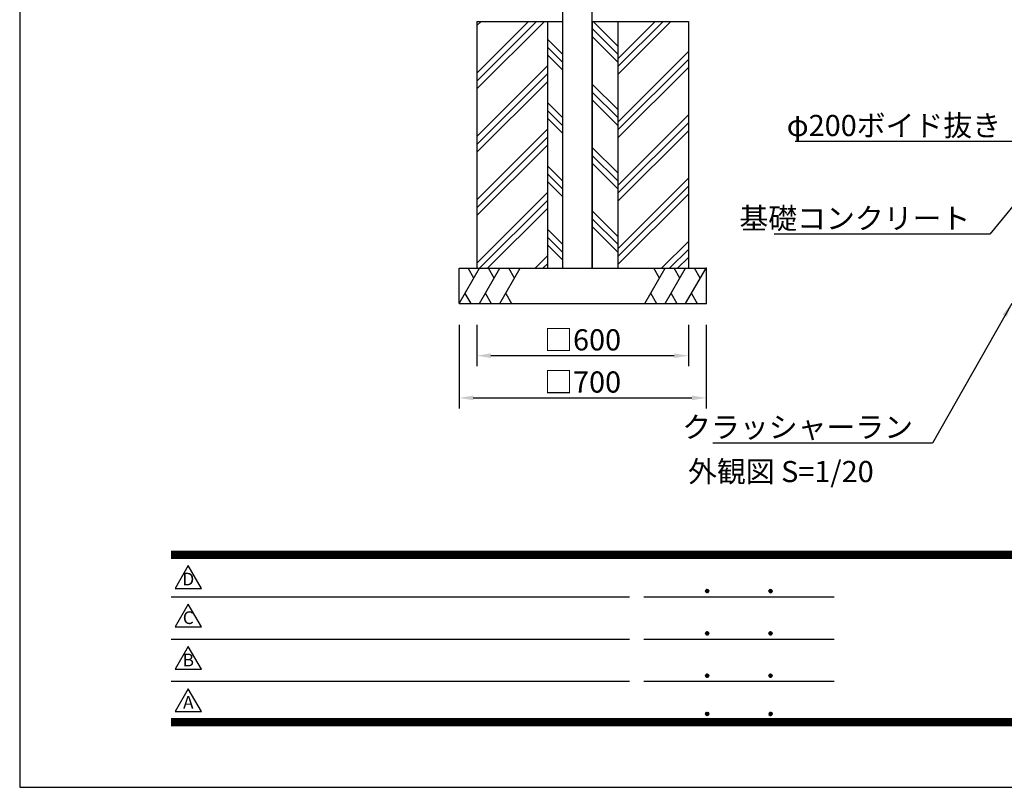
# Model space of a CAD drawing. Extents: x 0 to 8400, y 0 to 5940.
# Drawn here: x 0 to 2793, y 0 to 2177 of the extents above; entities that cross this region are included whole.
import ezdxf
from ezdxf.enums import TextEntityAlignment as Align

# ---------------------------------------------------------------- set-up
doc = ezdxf.new("R2010")
doc.units = 0
doc.header["$LTSCALE"] = 6
doc.layers.get('0').update_dxf_attribs({"linetype": 'CONTINUOUS'})
doc.layers.get('DEFPOINTS').update_dxf_attribs({"linetype": 'CONTINUOUS'})
for name, color, linetype in [('P001', 131, 'CONTINUOUS'), ('P019', 71, 'CONTINUOUS'), ('P919', 75, 'CONTINUOUS'), ('P_2DIM', 6, 'CONTINUOUS'), ('P_3TEXT', 60, 'CONTINUOUS'), ('P_5DRAWFRAME', 104, 'CONTINUOUS')]:
    doc.layers.add(name, color=color, linetype=linetype)
doc.styles.add('BIGFONT', font='simplex.shx', dxfattribs={"bigfont": 'bigfont.shx'})
doc.dimstyles.new('DIMBIGFONT$0', dxfattribs={"dimtxt": 3, "dimasz": 2, "dimexe": 1.5, "dimexo": 3, "dimgap": 0.75, "dimtad": 1, "dimdec": 1, "dimdsep": 46, "dimtxsty": 'BIGFONT', "dimcen": 0, "dimclrt": 230, "dimadec": 0, "dimazin": 0, "dimtfac": 0.6, "dimtdec": 1, "dimtmove": 2, "dimatfit": 3, "dimldrblk": 'DOT', "dimfxl": 0, "dimtvp": 1, "dimtolj": 1, "dimarcsym": 0})
doc.dimstyles.new('DIMBIGFONT$7', dxfattribs={"dimtxt": 3, "dimasz": 2, "dimexe": 1.5, "dimexo": 3, "dimgap": 0.75, "dimtad": 1, "dimdec": 1, "dimdsep": 46, "dimtxsty": 'BIGFONT', "dimsah": 1, "dimcen": 0, "dimclrt": 230, "dimadec": 0, "dimazin": 0, "dimtfac": 0.6, "dimtdec": 1, "dimtofl": 0, "dimtmove": 0, "dimatfit": 3, "dimfxl": 0, "dimtvp": 1, "dimtolj": 1, "dimarcsym": 0})

# ---------------------------------------------------------------- blocks, each defined once
blk = doc.blocks.new('DFP3')
at = {"color": 0}
for p, q in [((21.5, 33.5), (408, 33.5)), ((21.5, 33.44999999999982), (408, 33.44999999999982)), ((21.5, 33.40000000000009), (408, 33.40000000000009)), ((21.5, 33.34999999999991), (408, 33.34999999999991)), ((21.5, 33.30000000000018), (408, 33.30000000000018)), ((21.5, 33.25), (408, 33.25)), ((21.5, 33.19999999999982), (408, 33.19999999999982)), ((21.5, 33.15000000000009), (408, 33.15000000000009)), ((21.5, 33.09999999999991), (408, 33.09999999999991)), ((21.5, 33.05000000000018), (408, 33.05000000000018)), ((21.5, 33), (408, 33)), ((21.5, 32.94999999999982), (408, 32.94999999999982)), ((21.5, 32.90000000000009), (408, 32.90000000000009)), ((21.5, 32.84999999999991), (408, 32.84999999999991)), ((21.5, 32.80000000000018), (408, 32.80000000000018)), ((21.5, 32.75), (408, 32.75)), ((21.5, 32.69999999999982), (408, 32.69999999999982)), ((21.5, 32.65000000000009), (408, 32.65000000000009)), ((21.5, 32.59999999999991), (408, 32.59999999999991)), ((21.5, 32.55000000000018), (408, 32.55000000000018)), ((21.5, 32.5), (408, 32.5)), ((97.25, 27.82499999999982), (97.5, 28.07499999999982)), ((97.25799400000005, 27.76228399999991), (97.56271599999991, 28.06700600000022)), ((97.26523899999984, 27.91094999999996), (97.41404999999986, 28.05976099999998)), ((97.27747700000009, 27.71105500000021), (97.61394500000006, 28.04752300000018)), ((97.27747700000009, 27.93894499999988), (97.61394500000006, 27.60247699999991)), ((97.30530599999997, 27.66817399999991), (97.65682599999991, 28.01969400000007)), ((97.30530599999997, 27.98182600000018), (97.65682599999991, 27.63030600000002)), ((97.34040899999991, 28.01743399999987), (97.69243400000005, 27.66540900000018)), ((97.34040899999991, 27.63256600000022), (97.69243400000005, 27.98459099999991)), ((97.38275299999987, 28.04580100000021), (97.72080099999994, 27.70775300000014)), ((97.38275299999987, 27.60419899999988), (97.72080099999994, 27.94224699999995)), ((97.4333200000001, 28.06594399999994), (97.74094400000013, 27.75831999999991)), ((97.49502400000006, 28.07495000000017), (97.7499499999999, 27.8200240000001)), ((97.57824600000004, 28.06244000000015), (97.73743999999988, 27.90324599999985)), ((106.25, 27.82499999999982), (106.5, 28.07499999999982)), ((106.2579940000001, 27.76228399999991), (106.5627159999999, 28.06700600000022)), ((106.2652390000001, 27.91094999999996), (106.4140499999999, 28.05976099999998)), ((106.2774770000001, 27.71105500000021), (106.6139450000001, 28.04752300000018)), ((106.2774770000001, 27.93894499999988), (106.6139450000001, 27.60247699999991)), ((106.305306, 27.66817399999991), (106.6568259999999, 28.01969400000007)), ((106.305306, 27.98182600000018), (106.6568259999999, 27.63030600000002)), ((106.3404089999999, 28.01743399999987), (106.692434, 27.66540900000018)), ((106.3404089999999, 27.63256600000022), (106.692434, 27.98459099999991)), ((106.3827529999999, 28.04580100000021), (106.7208009999999, 27.70775300000014)), ((106.3827529999999, 27.60419899999988), (106.7208009999999, 27.94224699999995)), ((106.4333200000001, 28.06594399999994), (106.7409440000001, 27.75831999999991)), ((106.4950240000001, 28.07495000000017), (106.7499499999999, 27.8200240000001)), ((106.578246, 28.06244000000015), (106.7374399999999, 27.90324599999985)), ((21.5, 27.02500000000009), (86.5, 27.02500000000009)), ((88.5, 27.02500000000009), (115.5, 27.02500000000009)), ((97.25, 27.82499999999982), (97.5, 27.57499999999982)), ((97.25799400000005, 27.88771600000018), (97.56271599999991, 27.58299399999987)), ((97.26523899999984, 27.73905000000013), (97.41404999999986, 27.59023900000011)), ((97.4333200000001, 27.58405600000015), (97.74094400000013, 27.89168000000018)), ((97.49502400000006, 27.57504999999992), (97.7499499999999, 27.82997599999999)), ((97.57824600000004, 27.58755999999994), (97.73743999999988, 27.74675399999978)), ((106.25, 27.82499999999982), (106.5, 27.57499999999982)), ((106.2579940000001, 27.88771600000018), (106.5627159999999, 27.58299399999987)), ((106.2652390000001, 27.73905000000013), (106.4140499999999, 27.59023900000011)), ((106.4333200000001, 27.58405600000015), (106.7409440000001, 27.89168000000018)), ((106.4950240000001, 27.57504999999992), (106.7499499999999, 27.82997599999999)), ((106.578246, 27.58755999999994), (106.7374399999999, 27.74675399999978)), ((21.5, 21.02500000000009), (86.5, 21.02500000000009)), ((88.5, 21.02500000000009), (115.5, 21.02500000000009)), ((97.25, 21.82499999999982), (97.5, 22.07499999999982)), ((97.25, 21.82499999999982), (97.5, 21.57499999999982)), ((97.25799400000005, 21.76228399999991), (97.56271599999991, 22.06700600000022)), ((97.25799400000005, 21.88771600000018), (97.56271599999991, 21.58299399999987)), ((97.26523899999984, 21.91094999999996), (97.41404999999986, 22.05976099999998)), ((97.26523899999984, 21.73905000000013), (97.41404999999986, 21.59023900000011)), ((97.27747700000009, 21.71105500000021), (97.61394500000006, 22.04752300000018)), ((97.27747700000009, 21.93894499999988), (97.61394500000006, 21.60247699999991)), ((97.30530599999997, 21.66817399999991), (97.65682599999991, 22.01969400000007)), ((97.30530599999997, 21.98182600000018), (97.65682599999991, 21.63030600000002)), ((97.34040899999991, 22.01743399999987), (97.69243400000005, 21.66540900000018)), ((97.34040899999991, 21.63256600000022), (97.69243400000005, 21.98459099999991)), ((97.38275299999987, 22.04580100000021), (97.72080099999994, 21.70775300000014)), ((97.38275299999987, 21.60419899999988), (97.72080099999994, 21.94224699999995)), ((97.4333200000001, 22.06594399999994), (97.74094400000013, 21.75831999999991)), ((97.4333200000001, 21.58405600000015), (97.74094400000013, 21.89168000000018)), ((97.49502400000006, 22.07495000000017), (97.7499499999999, 21.8200240000001)), ((97.49502400000006, 21.57504999999992), (97.7499499999999, 21.82997599999999)), ((97.57824600000004, 22.06244000000015), (97.73743999999988, 21.90324599999985)), ((97.57824600000004, 21.58755999999994), (97.73743999999988, 21.74675399999978)), ((106.25, 21.82499999999982), (106.5, 22.07499999999982)), ((106.25, 21.82499999999982), (106.5, 21.57499999999982)), ((106.2579940000001, 21.76228399999991), (106.5627159999999, 22.06700600000022)), ((106.2579940000001, 21.88771600000018), (106.5627159999999, 21.58299399999987)), ((106.2652390000001, 21.91094999999996), (106.4140499999999, 22.05976099999998)), ((106.2652390000001, 21.73905000000013), (106.4140499999999, 21.59023900000011)), ((106.2774770000001, 21.71105500000021), (106.6139450000001, 22.04752300000018)), ((106.2774770000001, 21.93894499999988), (106.6139450000001, 21.60247699999991)), ((106.305306, 21.66817399999991), (106.6568259999999, 22.01969400000007)), ((106.305306, 21.98182600000018), (106.6568259999999, 21.63030600000002)), ((106.3404089999999, 22.01743399999987), (106.692434, 21.66540900000018)), ((106.3404089999999, 21.63256600000022), (106.692434, 21.98459099999991)), ((106.3827529999999, 22.04580100000021), (106.7208009999999, 21.70775300000014)), ((106.3827529999999, 21.60419899999988), (106.7208009999999, 21.94224699999995)), ((106.4333200000001, 22.06594399999994), (106.7409440000001, 21.75831999999991)), ((106.4333200000001, 21.58405600000015), (106.7409440000001, 21.89168000000018)), ((106.4950240000001, 22.07495000000017), (106.7499499999999, 21.8200240000001)), ((106.4950240000001, 21.57504999999992), (106.7499499999999, 21.82997599999999)), ((106.578246, 22.06244000000015), (106.7374399999999, 21.90324599999985)), ((106.578246, 21.58755999999994), (106.7374399999999, 21.74675399999978)), ((97.25, 15.82499999999982), (97.5, 16.07499999999982)), ((97.25, 15.82499999999982), (97.5, 15.57499999999982)), ((97.25799400000005, 15.76228399999991), (97.56271599999991, 16.06700600000022)), ((97.25799400000005, 15.88771600000018), (97.56271599999991, 15.58299399999987)), ((97.26523899999984, 15.91094999999996), (97.41404999999986, 16.05976099999998)), ((97.26523899999984, 15.73905000000013), (97.41404999999986, 15.59023900000011)), ((97.27747700000009, 15.71105500000021), (97.61394500000006, 16.04752300000018)), ((97.27747700000009, 15.93894499999988), (97.61394500000006, 15.60247699999991)), ((97.30530599999997, 15.66817399999991), (97.65682599999991, 16.01969400000007)), ((97.30530599999997, 15.98182600000018), (97.65682599999991, 15.63030600000002)), ((97.34040899999991, 16.01743399999987), (97.69243400000005, 15.66540900000018)), ((97.34040899999991, 15.63256600000022), (97.69243400000005, 15.98459099999991)), ((97.38275299999987, 16.04580100000021), (97.72080099999994, 15.70775300000014)), ((97.38275299999987, 15.60419899999988), (97.72080099999994, 15.94224699999995)), ((97.4333200000001, 16.06594399999994), (97.74094400000013, 15.75831999999991)), ((97.4333200000001, 15.58405600000015), (97.74094400000013, 15.89168000000018)), ((97.49502400000006, 16.07495000000017), (97.7499499999999, 15.8200240000001)), ((97.49502400000006, 15.57504999999992), (97.7499499999999, 15.82997599999999)), ((97.57824600000004, 16.06244000000015), (97.73743999999988, 15.90324599999985)), ((97.57824600000004, 15.58755999999994), (97.73743999999988, 15.74675399999978)), ((106.25, 15.82499999999982), (106.5, 16.07499999999982)), ((106.25, 15.82499999999982), (106.5, 15.57499999999982)), ((106.2579940000001, 15.76228399999991), (106.5627159999999, 16.06700600000022)), ((106.2579940000001, 15.88771600000018), (106.5627159999999, 15.58299399999987)), ((106.2652390000001, 15.91094999999996), (106.4140499999999, 16.05976099999998)), ((106.2652390000001, 15.73905000000013), (106.4140499999999, 15.59023900000011)), ((106.2774770000001, 15.71105500000021), (106.6139450000001, 16.04752300000018)), ((106.2774770000001, 15.93894499999988), (106.6139450000001, 15.60247699999991)), ((106.305306, 15.66817399999991), (106.6568259999999, 16.01969400000007)), ((106.305306, 15.98182600000018), (106.6568259999999, 15.63030600000002)), ((106.3404089999999, 16.01743399999987), (106.692434, 15.66540900000018)), ((106.3404089999999, 15.63256600000022), (106.692434, 15.98459099999991)), ((106.3827529999999, 16.04580100000021), (106.7208009999999, 15.70775300000014)), ((106.3827529999999, 15.60419899999988), (106.7208009999999, 15.94224699999995)), ((106.4333200000001, 16.06594399999994), (106.7409440000001, 15.75831999999991)), ((106.4333200000001, 15.58405600000015), (106.7409440000001, 15.89168000000018)), ((106.4950240000001, 16.07495000000017), (106.7499499999999, 15.8200240000001)), ((106.4950240000001, 15.57504999999992), (106.7499499999999, 15.82997599999999)), ((106.578246, 16.06244000000015), (106.7374399999999, 15.90324599999985)), ((106.578246, 15.58755999999994), (106.7374399999999, 15.74675399999978)), ((21.5, 15.02500000000009), (86.5, 15.02500000000009)), ((88.5, 15.02500000000009), (115.5, 15.02500000000009)), ((97.25, 10.40000000000009), (97.5, 10.65000000000009)), ((97.25, 10.40000000000009), (97.5, 10.15000000000009)), ((97.25799400000005, 10.33728400000018), (97.56271599999991, 10.64200600000004)), ((97.25799400000005, 10.462716), (97.56271599999991, 10.15799400000014)), ((97.26523899999984, 10.48595000000023), (97.41404999999986, 10.6347609999998)), ((97.26523899999984, 10.31404999999995), (97.41404999999986, 10.16523899999993)), ((97.27747700000009, 10.28605500000003), (97.61394500000006, 10.622523)), ((97.27747700000009, 10.51394500000015), (97.61394500000006, 10.17747700000018)), ((97.30530599999997, 10.24317400000018), (97.65682599999991, 10.59469399999989)), ((97.30530599999997, 10.556826), (97.65682599999991, 10.20530599999984)), ((97.34040899999991, 10.59243400000014), (97.69243400000005, 10.240409)), ((97.34040899999991, 10.20756600000004), (97.69243400000005, 10.55959100000018)), ((97.38275299999987, 10.62080100000003), (97.72080099999994, 10.28275299999996)), ((97.38275299999987, 10.17919900000015), (97.72080099999994, 10.51724699999977)), ((97.4333200000001, 10.64094399999976), (97.74094400000013, 10.33332000000019)), ((97.4333200000001, 10.15905599999996), (97.74094400000013, 10.46668)), ((97.49502400000006, 10.64994999999999), (97.7499499999999, 10.39502399999992)), ((97.49502400000006, 10.15005000000019), (97.7499499999999, 10.40497599999981)), ((97.57824600000004, 10.63743999999997), (97.73743999999988, 10.47824600000013)), ((97.57824600000004, 10.16256000000021), (97.73743999999988, 10.32175400000006)), ((106.25, 10.40000000000009), (106.5, 10.65000000000009)), ((106.25, 10.40000000000009), (106.5, 10.15000000000009)), ((106.2579940000001, 10.33728400000018), (106.5627159999999, 10.64200600000004)), ((106.2579940000001, 10.462716), (106.5627159999999, 10.15799400000014)), ((106.2652390000001, 10.48595000000023), (106.4140499999999, 10.6347609999998)), ((106.2652390000001, 10.31404999999995), (106.4140499999999, 10.16523899999993)), ((106.2774770000001, 10.28605500000003), (106.6139450000001, 10.622523)), ((106.2774770000001, 10.51394500000015), (106.6139450000001, 10.17747700000018)), ((106.305306, 10.24317400000018), (106.6568259999999, 10.59469399999989)), ((106.305306, 10.556826), (106.6568259999999, 10.20530599999984)), ((106.3404089999999, 10.59243400000014), (106.692434, 10.240409)), ((106.3404089999999, 10.20756600000004), (106.692434, 10.55959100000018)), ((106.3827529999999, 10.62080100000003), (106.7208009999999, 10.28275299999996)), ((106.3827529999999, 10.17919900000015), (106.7208009999999, 10.51724699999977)), ((106.4333200000001, 10.64094399999976), (106.7409440000001, 10.33332000000019)), ((106.4333200000001, 10.15905599999996), (106.7409440000001, 10.46668)), ((106.4950240000001, 10.64994999999999), (106.7499499999999, 10.39502399999992)), ((106.4950240000001, 10.15005000000019), (106.7499499999999, 10.40497599999981)), ((106.578246, 10.63743999999997), (106.7374399999999, 10.47824600000013)), ((106.578246, 10.16256000000021), (106.7374399999999, 10.32175400000006)), ((21.5, 9.75), (408, 9.75)), ((21.5, 9.699999999999818), (408, 9.699999999999818)), ((21.5, 9.650000000000091), (408, 9.650000000000091)), ((21.5, 9.599999999999909), (408, 9.599999999999909)), ((21.5, 9.550000000000182), (408, 9.550000000000182)), ((21.5, 9.5), (408, 9.5)), ((21.5, 9.449999999999818), (408, 9.449999999999818)), ((21.5, 9.400000000000091), (408, 9.400000000000091)), ((21.5, 9.349999999999909), (408, 9.349999999999909)), ((21.5, 9.300000000000182), (408, 9.300000000000182)), ((21.5, 9.25), (408, 9.25)), ((21.5, 9.199999999999818), (408, 9.199999999999818)), ((21.5, 9.150000000000091), (408, 9.150000000000091)), ((21.5, 9.099999999999909), (408, 9.099999999999909)), ((21.5, 9.050000000000182), (408, 9.050000000000182)), ((21.5, 9), (408, 9)), ((21.5, 8.949999999999818), (408, 8.949999999999818)), ((21.5, 8.900000000000091), (408, 8.900000000000091)), ((21.5, 8.849999999999909), (408, 8.849999999999909)), ((21.5, 8.800000000000182), (408, 8.800000000000182)), ((21.5, 8.75), (408, 8.75))]:
    blk.add_line(p, q, dxfattribs=at)
for points in [[(23.91470288034736, 31.44768728129046), (22.04408800817297, 28.20768728129046), (25.78531775252175, 28.20768728129046)], [(23.91470288034736, 25.97268728129055), (22.04408800817297, 22.73268728129055), (25.78531775252175, 22.73268728129055)], [(23.91470288034736, 19.97268728129055), (22.04408800817297, 16.73268728129055), (25.78531775252175, 16.73268728129055)], [(23.91470288034736, 13.97268728129055), (22.04408800817297, 10.73268728129055), (25.78531775252175, 10.73268728129055)]]:
    blk.add_lwpolyline(points, close=True)
at = {"layer": 'DEFPOINTS', "color": 0}
for p, q in [((0, 297), (0, 0)), ((0, 0), (420, 0))]:
    blk.add_line(p, q, dxfattribs=at)
at = {"style": 'BIGFONT'}
for s, p in [('D', (23.91470288034736, 29.28768728129046)), ('C', (23.91470288034736, 23.81268728129055)), ('B', (23.91470288034736, 17.81268728129055)), ('A', (23.91470288034736, 11.81268728129055))]:
    blk.add_text(s, height=1.8, dxfattribs=at).set_placement(p, align=Align.MIDDLE)
at = {"color": 83, "style": 'BIGFONT'}
for tag, height, p in [('PROJECT1', 4, (283.3767781158953, 25.59552576656833)), ('DATE', 3, (344.6767368508332, 25.84170330022686)), ('SCALE', 3, (379.6767368508332, 25.84170330022687)), ('PROJECT2', 4, (284.2017368508333, 17.84170330022687)), ('PROJECT3', 4, (284.2017368508333, 10.56670330022678)), ('DWGNO', 3, (358.6767368508332, 10.56670330022678))]:
    blk.add_attdef(tag, text='', height=height, dxfattribs=at).set_placement(p, align=Align.BOTTOM_CENTER)
at = {"color": 83, "style": 'BIGFONT', "flags": 8}
for tag, p in [('REV04', (27.26401421759988, 27.96269714661775)), ('REV03', (27.26401421759988, 22.48769714661784)), ('REV02', (27.26401421759988, 16.48769714661784)), ('REV01', (27.26401421759988, 11.30342510533432))]:
    blk.add_attdef(tag, text='', height=2, dxfattribs=at).set_placement(p, align=Align.BOTTOM_LEFT)
for tag, p in [('R4D', (93.12203381809525, 27.96269714661776)), ('R4C', (102.2470088180952, 27.96269714661776)), ('R4A', (111.3720088180952, 27.96269714661776)), ('R3D', (93.12203381809525, 22.48769714661785)), ('R3C', (102.2470088180952, 22.48769714661785)), ('R3A', (111.3720088180952, 22.48769714661785)), ('R2D', (93.12203381809525, 16.48769714661785)), ('R2C', (102.2470088180952, 16.48769714661785)), ('R2A', (111.3720088180952, 16.48769714661785)), ('R1D', (93.12203381809525, 11.30342510533433)), ('R1C', (102.2470088180952, 11.30342510533433)), ('R1A', (111.3720088180952, 11.30342510533433))]:
    blk.add_attdef(tag, text='', height=2, dxfattribs=at).set_placement(p, align=Align.BOTTOM_CENTER)
at = {"color": 0, "style": 'BIGFONT', "flags": 2}
blk.add_attdef('FILENAME', (116.5589766168014, 10.91659009827561), '', height=1, dxfattribs=at)
blk = doc.blocks.new('*D44')
at = {"layer": 'DEFPOINTS', "color": 0}
for p in [(1246.665275434796, 1371.701595156308), (1946.665275434796, 1371.701595156308), (1946.665275434796, 1104.171123157412)]:
    blk.add_point(p, dxfattribs=at)
at = {"layer": 'P_2DIM', "color": 0, "lineweight": -2}
for p, q in [((1246.665275434796, 1311.701595156308), (1246.665275434796, 1074.171123157412)), ((1946.665275434796, 1311.701595156308), (1946.665275434796, 1074.171123157412)), ((1286.665275434796, 1104.171123157412), (1906.665275434796, 1104.171123157412))]:
    blk.add_line(p, q, dxfattribs=at)
at = {"layer": 'P_2DIM', "color": 0}
for points in [[(1286.665275434796, 1110.837789824079), (1286.665275434796, 1097.504456490745), (1246.665275434796, 1104.171123157412)], [(1906.665275434796, 1110.837789824079), (1906.665275434796, 1097.504456490745), (1946.665275434796, 1104.171123157412)]]:
    blk.add_solid(points, dxfattribs=at)
at = {"layer": 'P_2DIM', "color": 230, "insert": (1596.665275434796, 1149.171123157412), "char_height": 60, "attachment_point": 5, "style": 'BIGFONT'}
blk.add_mtext('\\A1;□700', dxfattribs=at)
blk = doc.blocks.new('_DOT')
at = {"color": 0, "linetype": 'ByBlock'}
blk.add_line((-0.5, 0), (-1, 0), dxfattribs=at)
at = {"color": 0, "linetype": 'ByBlock', "const_width": 0.5}
blk.add_lwpolyline([(-0.25, 0, 1), (0.25, 0, 1)], format="xyb", close=True, dxfattribs=at)
blk = doc.blocks.new('*D45')
at = {"layer": 'DEFPOINTS', "color": 0}
for p in [(1296.665275434796, 1371.701595156308), (1896.665275434796, 1371.701595156308), (1296.665275434796, 1223.748571331125)]:
    blk.add_point(p, dxfattribs=at)
at = {"layer": 'P_2DIM', "color": 0, "lineweight": -2}
for p, q in [((1296.665275434796, 1311.701595156308), (1296.665275434796, 1193.748571331125)), ((1896.665275434796, 1311.701595156308), (1896.665275434796, 1193.748571331125)), ((1856.665275434796, 1223.748571331125), (1336.665275434796, 1223.748571331125))]:
    blk.add_line(p, q, dxfattribs=at)
at = {"layer": 'P_2DIM', "color": 0}
for points in [[(1336.665275434796, 1230.415237997792), (1336.665275434796, 1217.081904664459), (1296.665275434796, 1223.748571331125)], [(1856.665275434796, 1230.415237997792), (1856.665275434796, 1217.081904664459), (1896.665275434796, 1223.748571331125)]]:
    blk.add_solid(points, dxfattribs=at)
at = {"layer": 'P_2DIM', "color": 230, "insert": (1596.665275434796, 1268.748571331125), "char_height": 60, "attachment_point": 5, "style": 'BIGFONT'}
blk.add_mtext('\\A1;□600', dxfattribs=at)

msp = doc.modelspace()

# ---------------------------------------------------------------- hatches: boundary and pattern name
at = {"layer": 'P919'}
h = msp.add_hatch(dxfattribs=at)
h.set_pattern_fill('PLAST', color=256, scale=20, angle=45, style=0)
h.set_pattern_definition([(45, (129.863100829989, 94.99999999999727), (-89.80256121069152, 89.80256121069154), []), (45, (118.637780678655, 106.225320151334), (-89.80256121069152, 89.80256121069154), []), (45, (107.4124605273173, 117.4506403026699), (-89.80256121069152, 89.80256121069154), [])])
h.paths.add_polyline_path([(1896.665275434796, 2171.701595156307), (1696.665275434796, 2171.353412994597), (1696.665275434796, 1471.701595156307), (1896.665275434796, 1471.701595156307)])
h.paths.add_polyline_path([(1496.665275434796, 2171.701595156307), (1296.665275434796, 2171.701595156307), (1296.665275434796, 1471.701595156307), (1496.665275434796, 1471.701595156307)])
h = msp.add_hatch(dxfattribs=at)
h.set_pattern_fill('PLAST', color=256, scale=20, angle=135, style=0)
h.set_pattern_definition([(135, (493.9194089328157, 609.5429980944327), (-89.80256121069154, -89.80256121069152), []), (135, (482.6940887814817, 598.3176779430969), (-89.80256121069154, -89.80256121069152), []), (135, (471.468768630144, 587.0923577917602), (-89.80256121069154, -89.80256121069152), [])])
h.paths.add_polyline_path([(1696.665275434796, 2171.381776148219), (1624.165275434796, 2171.227196960976), (1624.165275434796, 1471.701595156307), (1696.665275434796, 1471.701595156307)])
h.paths.add_polyline_path([(1539.165275434796, 2171.701595156307), (1496.665275434796, 2171.701595156307), (1496.665275434796, 1471.701595156307), (1539.165275434796, 1471.701595156307)])

# ---------------------------------------------------------------- linework, layer by layer
at = {"layer": 'P001'}
for p, q in [((1539.1652754348, 4326.701592314175), (1539.1652754348, 1471.701592314077)), ((1624.1652754348, 1471.701592314454), (1624.1652754348, 4326.701592314175)), ((1539.165275434796, 1471.701595151354), (1624.165275434796, 1471.701595151731))]:
    msp.add_line(p, q, dxfattribs=at)
at = {"layer": 'P019'}
for p, q in [((1296.665275434796, 2171.701595156307), (1296.665275434796, 1471.701595156307)), ((1296.665275434796, 2171.701595156307), (1539.165275434796, 2171.701595156307)), ((1496.665275434796, 2171.701595156307), (1496.665275434796, 1471.701595156307)), ((1539.165275434796, 2171.701595156307), (1539.165275434796, 1471.701595156307)), ((1624.165275434796, 2171.701595156307), (1624.165275434796, 1471.701595156307)), ((1624.165275434796, 2171.227196960976), (1896.665275434796, 2171.701595156307)), ((1696.665275434796, 2171.701595156307), (1696.665275434796, 1471.701595156307)), ((1896.665275434796, 2171.701595156307), (1896.665275434796, 1471.701595156307)), ((1246.665275434796, 1471.701595156307), (1946.665275434796, 1471.701595156307)), ((1246.665275434796, 1371.701595156307), (1246.665275434796, 1471.701595156307)), ((1946.665275434796, 1471.701595156307), (1946.665275434796, 1371.701595156307)), ((1246.665275434796, 1371.701595156307), (1946.665275434796, 1371.701595156307))]:
    msp.add_line(p, q, dxfattribs=at)
at = {"layer": 'P019', "linetype": 'ByBlock'}
for p in [(1946.665275434796, 1471.701595156307), (1946.665275434796, 1371.701595156307)]:
    msp.add_point(p, dxfattribs=at)
at = {"layer": 'P919'}
for p, q in [((1246.665275434796, 1371.701595156307), (1304.400302353759, 1471.701595156307)), ((1288.018623379274, 1443.327694859222), (1271.636944404792, 1471.701595156307)), ((1304.400302353759, 1371.701595156307), (1362.135329272718, 1471.701595156307)), ((1345.753650298237, 1443.327694859222), (1329.371971323755, 1471.701595156307)), ((1362.135329272718, 1371.701595156307), (1419.870356191681, 1471.701595156307)), ((1403.488677217199, 1443.327694859222), (1387.106998242718, 1471.701595156307)), ((1773.460194677908, 1371.701595156307), (1831.19522159687, 1471.701595156307)), ((1814.813542622389, 1443.327694859222), (1798.431863647904, 1471.701595156307)), ((1831.19522159687, 1371.701595156307), (1888.930248515833, 1471.701595156307)), ((1872.548569541352, 1443.327694859222), (1856.166890566867, 1471.701595156307)), ((1888.930248515833, 1371.701595156307), (1946.665275434796, 1471.701595156307)), ((1930.283596460315, 1443.327694859222), (1913.901917485829, 1471.701595156307)), ((1263.046954409278, 1400.075495453394), (1279.428633383759, 1371.701595156307)), ((1320.78198132824, 1400.075495453394), (1337.163660302722, 1371.701595156307)), ((1378.5170082472, 1400.075495453394), (1394.898687221685, 1371.701595156307)), ((1789.841873652389, 1400.075495453394), (1806.223552626871, 1371.701595156307)), ((1847.576900571352, 1400.075495453394), (1863.958579545833, 1371.701595156307)), ((1905.311927490315, 1400.075495453394), (1921.693606464796, 1371.701595156307))]:
    msp.add_line(p, q, dxfattribs=at)

# ---------------------------------------------------------------- block references
at = {"layer": 'P_5DRAWFRAME', "xscale": 20, "yscale": 20, "zscale": 20}
msp.add_blockref('DFP3', (0, 0), dxfattribs=at)

# ---------------------------------------------------------------- texts
at = {"layer": 'P_2DIM', "color": 230, "char_height": 60, "attachment_point": 9, "style": 'BIGFONT'}
for s, insert in [('\\A1;φ200ボイド抜き', (2783.414169639389, 1846.537366322745)), ('\\A1;基礎コンクリート', (2696.275233050186, 1583.238374319591)), ('\\A1;クラッシャーラン', (2533.877391359067, 991.2455613626062))]:
    msp.add_mtext(s, dxfattribs=dict(at, insert=insert))
at = {"layer": 'P_3TEXT', "style": 'BIGFONT'}
msp.add_text('外観図 S=1/20', height=60, dxfattribs=at).set_placement((1895.793510583801, 865.2827740017192))

# ---------------------------------------------------------------- dimensions: what is measured, and where the dimension line sits
at = {"layer": 'P_2DIM'}
dim = msp.add_aligned_dim(p1=(1246.665275434796, 1371.701595156308), p2=(1946.665275434796, 1371.701595156308), distance=-267.530471998896, dimstyle='DIMBIGFONT$0', override={"dimscale": 20, "dimpost": '□<>'}, dxfattribs=at)
dim.commit()
dim.dimension.update_dxf_attribs({"geometry": '*D44', "text_midpoint": (1596.665275434796, 1149.171123157412)})
dim = msp.add_linear_dim(base=(1296.665275434796, 1223.748571331125), p1=(1896.665275434796, 1371.701595156308), p2=(1296.665275434796, 1371.701595156308), dimstyle='DIMBIGFONT$0', override={"dimscale": 20, "dimpost": '□<>'}, dxfattribs=at)
dim.commit()
dim.dimension.update_dxf_attribs({"geometry": '*D45', "text_midpoint": (1596.665275434796, 1268.748571331125)})

# ---------------------------------------------------------------- leaders
at = {"layer": 'P_2DIM', "annotation_type": 0, "has_hookline": 1, "hookline_direction": 1}
for points, text_width in [([(3063.6652754348, 1989.422772222425), (2838.414169639389, 1831.537366322745), (2798.414169639389, 1831.537366322745)], 583.4285714285713), ([(2863.6652754348, 1704.718930406386), (2751.275233050186, 1568.238374319591), (2711.275233050186, 1568.238374319591)], 556.0000000000001), ([(2813.6652754348, 1371.701595156308), (2588.877391359067, 976.2455613626062), (2548.877391359067, 976.2455613626062)], 567.9999999999999)]:
    msp.add_leader(points, dimstyle='DIMBIGFONT$7', override={"dimscale": 20}, dxfattribs=dict(at, text_width=text_width))

doc.saveas('drawing.dxf')
